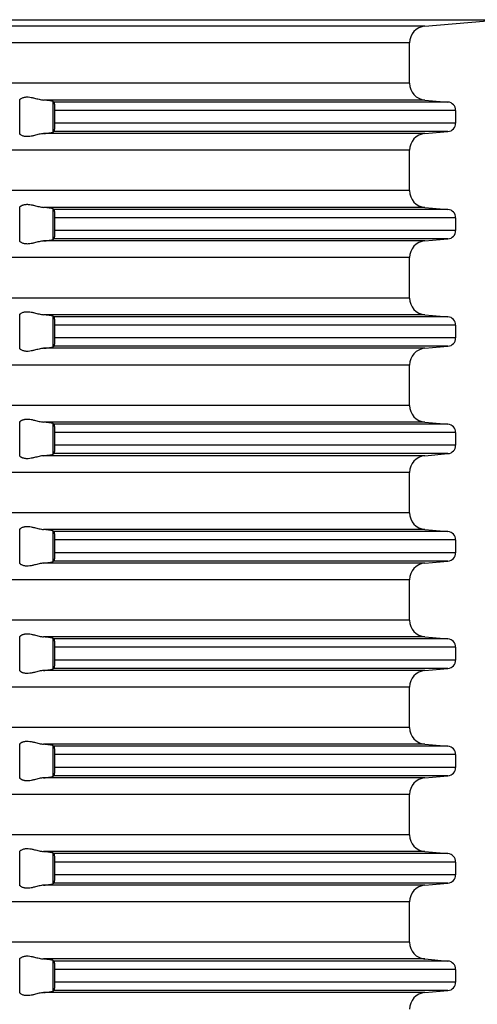
# Model space of a CAD drawing. Units: inches. Extents: x -1294 to -1041, y -925 to -371.
# Drawn here: x -1155 to -1128, y -505 to -447 of the extents above; entities that cross this region are included whole.
import ezdxf

# ---------------------------------------------------------------- set-up
doc = ezdxf.new("R2010")
doc.units = ezdxf.units.IN

# ---------------------------------------------------------------- blocks, each defined once
blk = doc.blocks.new('HL85N-200__1', base_point=(-1294, -645.598))
at = {"color": 3, "linetype": 'Continuous'}
for p, q in [((-1241.587, -446.611), (-1126.413, -446.611)), ((-1130.837, -446.998), (-1237.163, -446.998)), ((-1131.75, -447.994), (-1236.25, -447.994)), ((-1131.75, -450.402), (-1236.25, -450.402)), ((-1154.996, -453.416), (-1154.996, -451.381)), ((-1130.837, -451.398), (-1153.574, -451.398)), ((-1153.004, -453.311), (-1153.004, -451.485)), ((-1129.456, -451.519), (-1152.965, -451.519)), ((-1129, -452.017), (-1152.92, -452.017)), ((-1129, -452.779), (-1152.92, -452.779)), ((-1130.837, -453.398), (-1153.574, -453.398)), ((-1129.456, -453.277), (-1152.965, -453.277)), ((-1131.75, -454.394), (-1236.25, -454.394)), ((-1131.75, -456.802), (-1236.25, -456.802)), ((-1154.996, -459.816), (-1154.996, -457.781)), ((-1130.837, -457.798), (-1153.574, -457.798)), ((-1153.004, -459.711), (-1153.004, -457.885)), ((-1129.456, -457.919), (-1152.965, -457.919)), ((-1129, -458.417), (-1152.92, -458.417)), ((-1129, -459.179), (-1152.92, -459.179)), ((-1130.837, -459.798), (-1153.574, -459.798)), ((-1129.456, -459.677), (-1152.965, -459.677)), ((-1131.75, -460.794), (-1236.25, -460.794)), ((-1131.75, -463.202), (-1236.25, -463.202)), ((-1154.996, -466.216), (-1154.996, -464.181)), ((-1130.837, -464.198), (-1153.574, -464.198)), ((-1153.004, -466.111), (-1153.004, -464.285)), ((-1129.456, -464.319), (-1152.965, -464.319)), ((-1129, -464.817), (-1152.92, -464.817)), ((-1129, -465.579), (-1152.92, -465.579)), ((-1130.837, -466.198), (-1153.574, -466.198)), ((-1129.456, -466.077), (-1152.965, -466.077)), ((-1131.75, -467.194), (-1236.25, -467.194)), ((-1131.75, -469.602), (-1236.25, -469.602)), ((-1154.996, -472.616), (-1154.996, -470.581)), ((-1130.837, -470.598), (-1153.574, -470.598)), ((-1153.004, -472.511), (-1153.004, -470.685)), ((-1129.456, -470.719), (-1152.965, -470.719)), ((-1129, -471.217), (-1152.92, -471.217)), ((-1129, -471.979), (-1152.92, -471.979)), ((-1130.837, -472.598), (-1153.574, -472.598)), ((-1129.456, -472.477), (-1152.965, -472.477)), ((-1131.75, -473.594), (-1236.25, -473.594)), ((-1131.75, -476.002), (-1236.25, -476.002)), ((-1154.996, -479.016), (-1154.996, -476.981)), ((-1130.837, -476.998), (-1153.574, -476.998)), ((-1153.004, -478.911), (-1153.004, -477.085)), ((-1129.456, -477.119), (-1152.965, -477.119)), ((-1129, -477.617), (-1152.92, -477.617)), ((-1129.456, -478.877), (-1152.965, -478.877)), ((-1129, -478.379), (-1152.92, -478.379)), ((-1130.837, -478.998), (-1153.574, -478.998)), ((-1131.75, -479.994), (-1236.25, -479.994)), ((-1131.75, -482.402), (-1236.25, -482.402)), ((-1154.996, -485.416), (-1154.996, -483.381)), ((-1130.837, -483.398), (-1153.574, -483.398)), ((-1153.004, -485.311), (-1153.004, -483.485)), ((-1129.456, -483.519), (-1152.965, -483.519)), ((-1129, -484.017), (-1152.92, -484.017)), ((-1129.456, -485.277), (-1152.965, -485.277)), ((-1129, -484.779), (-1152.92, -484.779)), ((-1130.837, -485.398), (-1153.574, -485.398)), ((-1131.75, -486.394), (-1236.25, -486.394)), ((-1131.75, -488.802), (-1236.25, -488.802)), ((-1154.996, -491.816), (-1154.996, -489.781)), ((-1130.837, -489.798), (-1153.574, -489.798)), ((-1153.004, -491.711), (-1153.004, -489.885)), ((-1129.456, -489.919), (-1152.965, -489.919)), ((-1129, -490.417), (-1152.92, -490.417)), ((-1129, -491.179), (-1152.92, -491.179)), ((-1130.837, -491.798), (-1153.574, -491.798)), ((-1129.456, -491.677), (-1152.965, -491.677)), ((-1131.75, -492.794), (-1236.25, -492.794)), ((-1131.75, -495.202), (-1236.25, -495.202)), ((-1154.996, -498.216), (-1154.996, -496.181)), ((-1130.837, -496.198), (-1153.574, -496.198)), ((-1153.004, -498.111), (-1153.004, -496.285)), ((-1129.456, -496.319), (-1152.965, -496.319)), ((-1129, -496.817), (-1152.92, -496.817)), ((-1129, -497.579), (-1152.92, -497.579)), ((-1130.837, -498.198), (-1153.574, -498.198)), ((-1129.456, -498.077), (-1152.965, -498.077)), ((-1131.75, -499.194), (-1236.25, -499.194)), ((-1131.75, -501.602), (-1236.25, -501.602)), ((-1154.996, -504.616), (-1154.996, -502.581)), ((-1130.837, -502.598), (-1153.574, -502.598)), ((-1153.004, -504.511), (-1153.004, -502.685)), ((-1129.456, -502.719), (-1152.965, -502.719)), ((-1129, -503.217), (-1152.92, -503.217)), ((-1129, -503.979), (-1152.92, -503.979)), ((-1130.837, -504.598), (-1153.574, -504.598)), ((-1129.456, -504.477), (-1152.965, -504.477))]:
    blk.add_line(p, q, dxfattribs=at)
at = {"color": 7, "linetype": 'Continuous'}
for p, q in [((-1130.837, -446.998), (-1126.413, -446.611)), ((-1131.75, -450.402), (-1131.75, -447.994)), ((-1130.837, -451.398), (-1129.456, -451.519)), ((-1152.92, -452.017), (-1152.92, -452.779)), ((-1129, -452.017), (-1129, -452.779)), ((-1130.837, -453.398), (-1129.456, -453.277)), ((-1131.75, -456.802), (-1131.75, -454.394)), ((-1130.837, -457.798), (-1129.456, -457.919)), ((-1152.92, -458.417), (-1152.92, -459.179)), ((-1129, -458.417), (-1129, -459.179)), ((-1130.837, -459.798), (-1129.456, -459.677)), ((-1131.75, -463.202), (-1131.75, -460.794)), ((-1130.837, -464.198), (-1129.456, -464.319)), ((-1152.92, -464.817), (-1152.92, -465.579)), ((-1129, -464.817), (-1129, -465.579)), ((-1130.837, -466.198), (-1129.456, -466.077)), ((-1131.75, -469.602), (-1131.75, -467.194)), ((-1130.837, -470.598), (-1129.456, -470.719)), ((-1152.92, -471.217), (-1152.92, -471.979)), ((-1129, -471.217), (-1129, -471.979)), ((-1130.837, -472.598), (-1129.456, -472.477)), ((-1131.75, -476.002), (-1131.75, -473.594)), ((-1130.837, -476.998), (-1129.456, -477.119)), ((-1152.92, -477.617), (-1152.92, -478.379)), ((-1129, -477.617), (-1129, -478.379)), ((-1130.837, -478.998), (-1129.456, -478.877)), ((-1131.75, -482.402), (-1131.75, -479.994)), ((-1130.837, -483.398), (-1129.456, -483.519)), ((-1152.92, -484.017), (-1152.92, -484.779)), ((-1129, -484.017), (-1129, -484.779)), ((-1130.837, -485.398), (-1129.456, -485.277)), ((-1131.75, -488.802), (-1131.75, -486.394)), ((-1130.837, -489.798), (-1129.456, -489.919)), ((-1152.92, -490.417), (-1152.92, -491.179)), ((-1129, -490.417), (-1129, -491.179)), ((-1130.837, -491.798), (-1129.456, -491.677)), ((-1131.75, -495.202), (-1131.75, -492.794)), ((-1130.837, -496.198), (-1129.456, -496.319)), ((-1152.92, -496.817), (-1152.92, -497.579)), ((-1129, -496.817), (-1129, -497.579)), ((-1130.837, -498.198), (-1129.456, -498.077)), ((-1131.75, -501.602), (-1131.75, -499.194)), ((-1130.837, -502.598), (-1129.456, -502.719)), ((-1152.92, -503.217), (-1152.92, -503.979)), ((-1129, -503.217), (-1129, -503.979)), ((-1130.837, -504.598), (-1129.456, -504.477))]:
    blk.add_line(p, q, dxfattribs=at)
for centre, radius, start, end in [((-1130.75, -447.994), 1, 95, 180), ((-1130.75, -450.402), 1, 180, 265), ((-1129.5, -452.017), 0.5, 0, 85), ((-1129.5, -452.779), 0.5, 275, 0), ((-1130.75, -454.394), 1, 95, 180), ((-1130.75, -456.802), 1, 180, 265), ((-1129.5, -458.417), 0.5, 0, 85), ((-1129.5, -459.179), 0.5, 275, 360), ((-1130.75, -460.794), 1, 95, 180), ((-1130.75, -463.202), 1, 180, 265), ((-1129.5, -464.817), 0.5, 0, 85), ((-1129.5, -465.579), 0.5, 275, 0), ((-1130.75, -467.194), 1, 95, 180), ((-1130.75, -469.602), 1, 180, 265), ((-1129.5, -471.217), 0.5, 0, 85), ((-1129.5, -471.979), 0.5, 275, 360), ((-1130.75, -473.594), 1, 95, 180), ((-1130.75, -476.002), 1, 180, 265), ((-1129.5, -477.617), 0.5, 0, 85), ((-1129.5, -478.379), 0.5, 275, 0), ((-1130.75, -479.994), 1, 95, 180), ((-1130.75, -482.402), 1, 180, 265), ((-1129.5, -484.017), 0.5, 0, 85), ((-1129.5, -484.779), 0.5, 275, 0), ((-1130.75, -486.394), 1, 95, 180), ((-1130.75, -488.802), 1, 180, 265), ((-1129.5, -490.417), 0.5, 0, 85), ((-1129.5, -491.179), 0.5, 275, 360), ((-1130.75, -492.794), 1, 95, 180), ((-1130.75, -495.202), 1, 180, 265), ((-1129.5, -496.817), 0.5, 0, 85), ((-1129.5, -497.579), 0.5, 275, 0), ((-1130.75, -499.194), 1, 95, 180), ((-1130.75, -501.602), 1, 180, 265), ((-1129.5, -503.217), 0.5, 0, 85), ((-1129.5, -503.979), 0.5, 275, 360), ((-1130.75, -505.594), 1, 95, 180)]:
    blk.add_arc(centre, radius, start, end, dxfattribs=at)
for points, knots in [([(-1154.996, -451.381), (-1154.989, -451.371), (-1154.971, -451.347), (-1154.931, -451.317), (-1154.872, -451.281), (-1154.802, -451.251), (-1154.727, -451.231), (-1154.655, -451.219), (-1154.579, -451.214), (-1154.464, -451.217), (-1154.311, -451.239), (-1154.142, -451.279), (-1153.986, -451.319), (-1153.847, -451.353), (-1153.71, -451.382), (-1153.619, -451.393), (-1153.574, -451.398)], [0, 0, 0, 0, 0.03605, 0.089543, 0.149627, 0.242578, 0.31654, 0.380926, 0.462481, 0.543409, 0.727944, 0.922439, 1.066063, 1.210613, 1.350434, 1.486321, 1.486321, 1.486321, 1.486321]), ([(-1154.996, -451.381), (-1154.997, -451.383), (-1154.999, -451.386), (-1155.003, -451.391), (-1155.006, -451.395), (-1155.008, -451.397), (-1155.009, -451.398)], [0, 0, 0, 0, 0.00657388, 0.01240839, 0.01753587, 0.02202595, 0.02202595, 0.02202595, 0.02202595]), ([(-1153.004, -451.485), (-1153.011, -451.481), (-1153.029, -451.472), (-1153.064, -451.463), (-1153.115, -451.452), (-1153.179, -451.442), (-1153.262, -451.43), (-1153.36, -451.419), (-1153.467, -451.408), (-1153.54, -451.401), (-1153.574, -451.398)], [0, 0, 0, 0, 0.0255592, 0.0601544, 0.1065636, 0.1822019, 0.2540001, 0.3590876, 0.4773463, 0.5788537, 0.5788537, 0.5788537, 0.5788537]), ([(-1153.004, -451.485), (-1153.001, -451.488), (-1152.994, -451.494), (-1152.985, -451.502), (-1152.975, -451.511), (-1152.968, -451.516), (-1152.965, -451.519)], [0, 0, 0, 0, 0.01275661, 0.02556414, 0.03829577, 0.05114086, 0.05114086, 0.05114086, 0.05114086]), ([(-1152.965, -451.519), (-1152.964, -451.521), (-1152.96, -451.525), (-1152.956, -451.535), (-1152.952, -451.549), (-1152.948, -451.565), (-1152.944, -451.586), (-1152.94, -451.61), (-1152.937, -451.637), (-1152.933, -451.672), (-1152.93, -451.711), (-1152.927, -451.753), (-1152.925, -451.791), (-1152.923, -451.825), (-1152.922, -451.861), (-1152.921, -451.905), (-1152.92, -451.958), (-1152.92, -451.996), (-1152.92, -452.017)], [0, 0, 0, 0, 0.0064397, 0.0173381, 0.0322985, 0.0483466, 0.0693026, 0.0936062, 0.1218087, 0.1531281, 0.1977687, 0.240469, 0.2788933, 0.3106976, 0.3438126, 0.387584, 0.4410129, 0.5031056, 0.5031056, 0.5031056, 0.5031056]), ([(-1152.92, -452.779), (-1152.92, -452.8), (-1152.92, -452.839), (-1152.921, -452.892), (-1152.922, -452.935), (-1152.924, -452.989), (-1152.927, -453.052), (-1152.932, -453.115), (-1152.937, -453.163), (-1152.942, -453.197), (-1152.947, -453.227), (-1152.952, -453.249), (-1152.956, -453.262), (-1152.96, -453.271), (-1152.964, -453.276), (-1152.965, -453.277)], [0, 0, 0, 0, 0.0620929, 0.1155218, 0.1592932, 0.1924082, 0.2760635, 0.3499741, 0.3823542, 0.4189901, 0.4547514, 0.4731699, 0.4857606, 0.4960049, 0.5030962, 0.5030962, 0.5030962, 0.5030962]), ([(-1155.009, -453.398), (-1155.008, -453.399), (-1155.006, -453.401), (-1155.003, -453.405), (-1154.999, -453.41), (-1154.997, -453.414), (-1154.996, -453.416)], [0, 0, 0, 0, 0.00449007, 0.00961756, 0.01545205, 0.02202595, 0.02202595, 0.02202595, 0.02202595]), ([(-1153.574, -453.398), (-1153.619, -453.403), (-1153.71, -453.414), (-1153.847, -453.444), (-1153.986, -453.478), (-1154.142, -453.518), (-1154.311, -453.558), (-1154.464, -453.58), (-1154.579, -453.582), (-1154.655, -453.577), (-1154.727, -453.565), (-1154.802, -453.545), (-1154.872, -453.516), (-1154.931, -453.48), (-1154.971, -453.45), (-1154.989, -453.426), (-1154.996, -453.416)], [0, 0, 0, 0, 0.135888, 0.275708, 0.420258, 0.563883, 0.758377, 0.942913, 1.023841, 1.105395, 1.169781, 1.243743, 1.336694, 1.396779, 1.450271, 1.486321, 1.486321, 1.486321, 1.486321]), ([(-1153.574, -453.398), (-1153.536, -453.395), (-1153.463, -453.389), (-1153.355, -453.378), (-1153.262, -453.366), (-1153.181, -453.355), (-1153.117, -453.345), (-1153.066, -453.334), (-1153.029, -453.325), (-1153.011, -453.315), (-1153.004, -453.311)], [0, 0, 0, 0, 0.1143841, 0.2197662, 0.3248537, 0.3966519, 0.4650597, 0.5186989, 0.5532941, 0.5788533, 0.5788533, 0.5788533, 0.5788533]), ([(-1152.965, -453.277), (-1152.968, -453.28), (-1152.975, -453.286), (-1152.985, -453.294), (-1152.994, -453.303), (-1153.001, -453.308), (-1153.004, -453.311)], [0, 0, 0, 0, 0.01271392, 0.02557672, 0.03834738, 0.05114086, 0.05114086, 0.05114086, 0.05114086]), ([(-1154.996, -457.781), (-1154.989, -457.771), (-1154.971, -457.747), (-1154.937, -457.721), (-1154.902, -457.699), (-1154.868, -457.681), (-1154.834, -457.665), (-1154.784, -457.647), (-1154.727, -457.631), (-1154.655, -457.619), (-1154.579, -457.614), (-1154.464, -457.617), (-1154.311, -457.639), (-1154.142, -457.679), (-1153.986, -457.719), (-1153.847, -457.753), (-1153.71, -457.782), (-1153.619, -457.793), (-1153.574, -457.798)], [0, 0, 0, 0, 0.03605, 0.089543, 0.128694, 0.158865, 0.204813, 0.242682, 0.316645, 0.38103, 0.462585, 0.543513, 0.728049, 0.922543, 1.066167, 1.210718, 1.350538, 1.486426, 1.486426, 1.486426, 1.486426]), ([(-1154.996, -457.781), (-1154.997, -457.783), (-1154.999, -457.786), (-1155.003, -457.791), (-1155.006, -457.795), (-1155.008, -457.797), (-1155.009, -457.798)], [0, 0, 0, 0, 0.0065739, 0.01240839, 0.01753589, 0.02202595, 0.02202595, 0.02202595, 0.02202595]), ([(-1153.004, -457.885), (-1153.011, -457.881), (-1153.029, -457.872), (-1153.064, -457.863), (-1153.115, -457.852), (-1153.182, -457.841), (-1153.265, -457.83), (-1153.355, -457.819), (-1153.459, -457.808), (-1153.532, -457.802), (-1153.574, -457.798)], [0, 0, 0, 0, 0.0255592, 0.0601544, 0.1065636, 0.1822019, 0.2644889, 0.3590876, 0.4515645, 0.5788537, 0.5788537, 0.5788537, 0.5788537]), ([(-1153.004, -457.885), (-1153.001, -457.888), (-1152.994, -457.894), (-1152.985, -457.902), (-1152.975, -457.911), (-1152.968, -457.916), (-1152.965, -457.919)], [0, 0, 0, 0, 0.01278752, 0.02556414, 0.03829423, 0.05114086, 0.05114086, 0.05114086, 0.05114086]), ([(-1152.965, -457.919), (-1152.964, -457.921), (-1152.96, -457.925), (-1152.956, -457.935), (-1152.952, -457.948), (-1152.947, -457.97), (-1152.942, -457.999), (-1152.937, -458.034), (-1152.934, -458.065), (-1152.931, -458.096), (-1152.928, -458.131), (-1152.926, -458.175), (-1152.923, -458.227), (-1152.921, -458.282), (-1152.92, -458.334), (-1152.92, -458.378), (-1152.92, -458.405), (-1152.92, -458.417)], [0, 0, 0, 0, 0.0070913, 0.0173356, 0.0299263, 0.0483448, 0.0841062, 0.120742, 0.1531222, 0.1786515, 0.2133251, 0.2572881, 0.3106918, 0.3693572, 0.4223126, 0.467561, 0.5030999, 0.5030999, 0.5030999, 0.5030999]), ([(-1152.92, -459.179), (-1152.92, -459.212), (-1152.92, -459.276), (-1152.923, -459.368), (-1152.927, -459.452), (-1152.932, -459.515), (-1152.937, -459.559), (-1152.94, -459.587), (-1152.944, -459.611), (-1152.948, -459.631), (-1152.952, -459.648), (-1152.956, -459.661), (-1152.96, -459.671), (-1152.964, -459.676), (-1152.965, -459.677)], [0, 0, 0, 0, 0.098081, 0.1924057, 0.276061, 0.3499716, 0.3812909, 0.4094934, 0.433797, 0.4547529, 0.4708011, 0.4857615, 0.4966599, 0.5030996, 0.5030996, 0.5030996, 0.5030996]), ([(-1155.009, -459.798), (-1155.008, -459.799), (-1155.006, -459.801), (-1155.003, -459.805), (-1154.999, -459.81), (-1154.997, -459.814), (-1154.996, -459.816)], [0, 0, 0, 0, 0.00449006, 0.00961756, 0.01545206, 0.02202595, 0.02202595, 0.02202595, 0.02202595]), ([(-1153.574, -459.798), (-1153.619, -459.803), (-1153.71, -459.814), (-1153.847, -459.844), (-1153.986, -459.878), (-1154.142, -459.918), (-1154.311, -459.958), (-1154.464, -459.98), (-1154.579, -459.982), (-1154.655, -459.977), (-1154.727, -459.965), (-1154.799, -459.946), (-1154.87, -459.917), (-1154.929, -459.882), (-1154.971, -459.85), (-1154.989, -459.826), (-1154.996, -459.816)], [0, 0, 0, 0, 0.135888, 0.275708, 0.420258, 0.563883, 0.758377, 0.942913, 1.023841, 1.105395, 1.169781, 1.243743, 1.328585, 1.396787, 1.450279, 1.48633, 1.48633, 1.48633, 1.48633]), ([(-1153.574, -459.798), (-1153.54, -459.795), (-1153.467, -459.789), (-1153.36, -459.778), (-1153.262, -459.766), (-1153.181, -459.755), (-1153.117, -459.745), (-1153.066, -459.734), (-1153.029, -459.725), (-1153.011, -459.715), (-1153.004, -459.711)], [0, 0, 0, 0, 0.1015074, 0.2197661, 0.3248535, 0.3966518, 0.4650596, 0.5186988, 0.553294, 0.5788532, 0.5788532, 0.5788532, 0.5788532]), ([(-1152.965, -459.677), (-1152.968, -459.68), (-1152.975, -459.686), (-1152.985, -459.694), (-1152.994, -459.703), (-1153.001, -459.708), (-1153.004, -459.711)], [0, 0, 0, 0, 0.01271392, 0.02557672, 0.0383274, 0.05114086, 0.05114086, 0.05114086, 0.05114086]), ([(-1154.996, -464.181), (-1154.997, -464.183), (-1154.999, -464.186), (-1155.003, -464.191), (-1155.006, -464.195), (-1155.008, -464.197), (-1155.009, -464.198)], [0, 0, 0, 0, 0.0065739, 0.01240839, 0.01753587, 0.02202595, 0.02202595, 0.02202595, 0.02202595]), ([(-1154.996, -464.181), (-1154.989, -464.171), (-1154.971, -464.147), (-1154.931, -464.117), (-1154.872, -464.081), (-1154.802, -464.051), (-1154.727, -464.031), (-1154.655, -464.019), (-1154.579, -464.014), (-1154.464, -464.017), (-1154.311, -464.039), (-1154.142, -464.079), (-1153.986, -464.119), (-1153.847, -464.153), (-1153.71, -464.182), (-1153.619, -464.193), (-1153.574, -464.198)], [0, 0, 0, 0, 0.03605, 0.089543, 0.149627, 0.242578, 0.31654, 0.380926, 0.462481, 0.543409, 0.727944, 0.922439, 1.066063, 1.210613, 1.350434, 1.486321, 1.486321, 1.486321, 1.486321]), ([(-1153.004, -464.285), (-1153.01, -464.282), (-1153.028, -464.272), (-1153.063, -464.264), (-1153.115, -464.252), (-1153.185, -464.241), (-1153.269, -464.229), (-1153.358, -464.219), (-1153.459, -464.208), (-1153.532, -464.202), (-1153.574, -464.198)], [0, 0, 0, 0, 0.0222902, 0.0601713, 0.1065805, 0.1822188, 0.2747191, 0.3591042, 0.4515811, 0.5788704, 0.5788704, 0.5788704, 0.5788704]), ([(-1153.004, -464.285), (-1153.001, -464.288), (-1152.994, -464.294), (-1152.985, -464.302), (-1152.975, -464.311), (-1152.968, -464.316), (-1152.965, -464.319)], [0, 0, 0, 0, 0.01277338, 0.02556414, 0.03842976, 0.05114086, 0.05114086, 0.05114086, 0.05114086]), ([(-1152.965, -464.319), (-1152.964, -464.321), (-1152.96, -464.326), (-1152.956, -464.335), (-1152.952, -464.348), (-1152.947, -464.37), (-1152.942, -464.399), (-1152.937, -464.434), (-1152.934, -464.469), (-1152.93, -464.509), (-1152.926, -464.561), (-1152.923, -464.633), (-1152.92, -464.72), (-1152.92, -464.784), (-1152.92, -464.817)], [0, 0, 0, 0, 0.007731, 0.0173321, 0.0311149, 0.0483411, 0.0841025, 0.1207384, 0.1531185, 0.1891824, 0.2415882, 0.3106871, 0.4050118, 0.5030927, 0.5030927, 0.5030927, 0.5030927]), ([(-1152.92, -465.579), (-1152.92, -465.612), (-1152.92, -465.676), (-1152.923, -465.755), (-1152.926, -465.819), (-1152.929, -465.872), (-1152.933, -465.92), (-1152.937, -465.96), (-1152.941, -465.988), (-1152.944, -466.012), (-1152.948, -466.032), (-1152.952, -466.048), (-1152.956, -466.061), (-1152.96, -466.071), (-1152.964, -466.075), (-1152.965, -466.077)], [0, 0, 0, 0, 0.098081, 0.1924057, 0.2363983, 0.29077, 0.349974, 0.3836778, 0.4094958, 0.4355674, 0.4547554, 0.4708035, 0.485764, 0.4953651, 0.5030961, 0.5030961, 0.5030961, 0.5030961]), ([(-1155.009, -466.198), (-1155.008, -466.199), (-1155.006, -466.201), (-1155.003, -466.205), (-1154.999, -466.21), (-1154.997, -466.214), (-1154.996, -466.216)], [0, 0, 0, 0, 0.00449006, 0.00961756, 0.01545206, 0.02202595, 0.02202595, 0.02202595, 0.02202595]), ([(-1153.574, -466.198), (-1153.619, -466.203), (-1153.71, -466.214), (-1153.847, -466.244), (-1153.986, -466.278), (-1154.142, -466.318), (-1154.311, -466.358), (-1154.464, -466.38), (-1154.579, -466.382), (-1154.655, -466.377), (-1154.727, -466.365), (-1154.802, -466.345), (-1154.872, -466.316), (-1154.931, -466.28), (-1154.971, -466.25), (-1154.989, -466.226), (-1154.996, -466.216)], [0, 0, 0, 0, 0.135888, 0.275708, 0.420258, 0.563883, 0.758377, 0.942913, 1.023841, 1.105395, 1.169781, 1.243743, 1.336694, 1.396779, 1.450271, 1.486321, 1.486321, 1.486321, 1.486321]), ([(-1153.574, -466.198), (-1153.54, -466.195), (-1153.467, -466.189), (-1153.37, -466.179), (-1153.287, -466.169), (-1153.228, -466.162), (-1153.174, -466.154), (-1153.119, -466.145), (-1153.069, -466.135), (-1153.034, -466.125), (-1153.015, -466.119), (-1153.007, -466.113), (-1153.004, -466.111)], [0, 0, 0, 0, 0.1015074, 0.2197661, 0.2937244, 0.3522862, 0.3966536, 0.4581805, 0.5186994, 0.5493439, 0.5683608, 0.5789432, 0.5789432, 0.5789432, 0.5789432]), ([(-1152.965, -466.077), (-1152.968, -466.08), (-1152.975, -466.086), (-1152.985, -466.094), (-1152.994, -466.103), (-1153.001, -466.108), (-1153.004, -466.111)], [0, 0, 0, 0, 0.01284758, 0.02557672, 0.03835227, 0.05114086, 0.05114086, 0.05114086, 0.05114086]), ([(-1154.996, -470.581), (-1154.997, -470.583), (-1154.999, -470.586), (-1155.003, -470.591), (-1155.006, -470.595), (-1155.008, -470.597), (-1155.009, -470.598)], [0, 0, 0, 0, 0.0065739, 0.01240839, 0.01753589, 0.02202595, 0.02202595, 0.02202595, 0.02202595]), ([(-1154.996, -470.581), (-1154.989, -470.571), (-1154.971, -470.547), (-1154.938, -470.522), (-1154.904, -470.5), (-1154.87, -470.481), (-1154.834, -470.465), (-1154.784, -470.447), (-1154.727, -470.431), (-1154.655, -470.419), (-1154.579, -470.414), (-1154.464, -470.417), (-1154.311, -470.439), (-1154.142, -470.479), (-1153.986, -470.519), (-1153.847, -470.553), (-1153.71, -470.582), (-1153.619, -470.593), (-1153.574, -470.598)], [0, 0, 0, 0, 0.03605, 0.089543, 0.122293, 0.158866, 0.204815, 0.242684, 0.316646, 0.381032, 0.462586, 0.543514, 0.72805, 0.922544, 1.066169, 1.210719, 1.350539, 1.486427, 1.486427, 1.486427, 1.486427]), ([(-1153.004, -470.685), (-1153.01, -470.682), (-1153.028, -470.672), (-1153.063, -470.664), (-1153.115, -470.652), (-1153.179, -470.642), (-1153.262, -470.63), (-1153.351, -470.62), (-1153.459, -470.608), (-1153.532, -470.602), (-1153.574, -470.598)], [0, 0, 0, 0, 0.0222902, 0.0601713, 0.1065805, 0.1822188, 0.254017, 0.3591045, 0.4515814, 0.5788707, 0.5788707, 0.5788707, 0.5788707]), ([(-1153.004, -470.685), (-1153.001, -470.688), (-1152.994, -470.694), (-1152.985, -470.702), (-1152.975, -470.711), (-1152.968, -470.716), (-1152.965, -470.719)], [0, 0, 0, 0, 0.01278296, 0.02556414, 0.03829439, 0.05114086, 0.05114086, 0.05114086, 0.05114086]), ([(-1152.965, -470.719), (-1152.964, -470.721), (-1152.96, -470.726), (-1152.956, -470.735), (-1152.952, -470.748), (-1152.948, -470.766), (-1152.944, -470.786), (-1152.94, -470.81), (-1152.937, -470.837), (-1152.934, -470.868), (-1152.93, -470.909), (-1152.926, -470.961), (-1152.923, -471.021), (-1152.921, -471.082), (-1152.92, -471.134), (-1152.92, -471.178), (-1152.92, -471.205), (-1152.92, -471.217)], [0, 0, 0, 0, 0.007731, 0.0173321, 0.0311149, 0.0483411, 0.071048, 0.0936005, 0.1194186, 0.1531224, 0.1891863, 0.2415921, 0.3106911, 0.3693564, 0.4223118, 0.4675602, 0.5030991, 0.5030991, 0.5030991, 0.5030991]), ([(-1152.92, -471.979), (-1152.92, -471.991), (-1152.92, -472.018), (-1152.92, -472.063), (-1152.921, -472.115), (-1152.923, -472.175), (-1152.926, -472.235), (-1152.93, -472.288), (-1152.934, -472.328), (-1152.937, -472.363), (-1152.942, -472.397), (-1152.947, -472.426), (-1152.952, -472.448), (-1152.956, -472.461), (-1152.96, -472.471), (-1152.964, -472.475), (-1152.965, -472.477)], [0, 0, 0, 0, 0.0355389, 0.0807874, 0.1337428, 0.1924082, 0.2615071, 0.3139129, 0.3499768, 0.3823569, 0.4189928, 0.4547541, 0.4708022, 0.4857626, 0.4953638, 0.5030948, 0.5030948, 0.5030948, 0.5030948]), ([(-1155.009, -472.598), (-1155.008, -472.599), (-1155.006, -472.601), (-1155.003, -472.605), (-1154.999, -472.61), (-1154.997, -472.614), (-1154.996, -472.616)], [0, 0, 0, 0, 0.00449007, 0.00961756, 0.01545205, 0.02202595, 0.02202595, 0.02202595, 0.02202595]), ([(-1153.574, -472.598), (-1153.619, -472.603), (-1153.71, -472.614), (-1153.847, -472.644), (-1153.986, -472.678), (-1154.142, -472.718), (-1154.311, -472.758), (-1154.464, -472.78), (-1154.579, -472.782), (-1154.655, -472.777), (-1154.727, -472.765), (-1154.784, -472.75), (-1154.834, -472.732), (-1154.868, -472.716), (-1154.902, -472.698), (-1154.937, -472.676), (-1154.971, -472.65), (-1154.989, -472.626), (-1154.996, -472.616)], [0, 0, 0, 0, 0.135888, 0.275708, 0.420258, 0.563883, 0.758377, 0.942913, 1.023841, 1.105395, 1.169781, 1.243743, 1.281612, 1.327561, 1.357732, 1.396883, 1.450375, 1.486426, 1.486426, 1.486426, 1.486426]), ([(-1153.574, -472.598), (-1153.536, -472.595), (-1153.463, -472.589), (-1153.362, -472.578), (-1153.269, -472.567), (-1153.188, -472.556), (-1153.117, -472.545), (-1153.066, -472.534), (-1153.029, -472.525), (-1153.011, -472.515), (-1153.004, -472.511)], [0, 0, 0, 0, 0.1143841, 0.2197662, 0.3041513, 0.3966516, 0.4650594, 0.5186986, 0.5532938, 0.5788531, 0.5788531, 0.5788531, 0.5788531]), ([(-1152.965, -472.477), (-1152.968, -472.48), (-1152.975, -472.486), (-1152.985, -472.494), (-1152.994, -472.503), (-1153.001, -472.508), (-1153.004, -472.511)], [0, 0, 0, 0, 0.01271464, 0.02557672, 0.03839386, 0.05114086, 0.05114086, 0.05114086, 0.05114086]), ([(-1154.996, -476.981), (-1154.997, -476.983), (-1154.999, -476.986), (-1155.003, -476.991), (-1155.006, -476.995), (-1155.008, -476.997), (-1155.009, -476.998)], [0, 0, 0, 0, 0.00657388, 0.01240839, 0.01753587, 0.02202595, 0.02202595, 0.02202595, 0.02202595]), ([(-1154.996, -476.981), (-1154.989, -476.971), (-1154.971, -476.947), (-1154.929, -476.915), (-1154.87, -476.88), (-1154.799, -476.851), (-1154.727, -476.831), (-1154.655, -476.819), (-1154.579, -476.814), (-1154.464, -476.817), (-1154.311, -476.839), (-1154.142, -476.879), (-1153.986, -476.919), (-1153.847, -476.953), (-1153.71, -476.982), (-1153.619, -476.993), (-1153.574, -476.998)], [0, 0, 0, 0, 0.03605, 0.089543, 0.157745, 0.242586, 0.316548, 0.380934, 0.462489, 0.543417, 0.727952, 0.922447, 1.066071, 1.210621, 1.350442, 1.48633, 1.48633, 1.48633, 1.48633]), ([(-1153.004, -477.085), (-1153.007, -477.083), (-1153.015, -477.078), (-1153.034, -477.071), (-1153.059, -477.064), (-1153.091, -477.057), (-1153.131, -477.05), (-1153.192, -477.04), (-1153.269, -477.029), (-1153.366, -477.018), (-1153.467, -477.008), (-1153.54, -477.001), (-1153.574, -476.998)], [0, 0, 0, 0, 0.0105824, 0.0295992, 0.0602437, 0.0883053, 0.1282531, 0.1822966, 0.274797, 0.3591821, 0.4774407, 0.5789481, 0.5789481, 0.5789481, 0.5789481]), ([(-1153.004, -477.085), (-1153.001, -477.088), (-1152.994, -477.094), (-1152.985, -477.102), (-1152.975, -477.111), (-1152.968, -477.116), (-1152.965, -477.119)], [0, 0, 0, 0, 0.01279393, 0.02556414, 0.03842976, 0.05114086, 0.05114086, 0.05114086, 0.05114086]), ([(-1152.965, -477.119), (-1152.964, -477.121), (-1152.96, -477.126), (-1152.956, -477.135), (-1152.952, -477.148), (-1152.947, -477.17), (-1152.942, -477.199), (-1152.937, -477.234), (-1152.934, -477.269), (-1152.93, -477.309), (-1152.926, -477.361), (-1152.923, -477.433), (-1152.92, -477.52), (-1152.92, -477.584), (-1152.92, -477.617)], [0, 0, 0, 0, 0.007731, 0.0173321, 0.0299228, 0.0483413, 0.0841027, 0.1207386, 0.1531187, 0.1891826, 0.2415884, 0.3106874, 0.4050121, 0.5030929, 0.5030929, 0.5030929, 0.5030929]), ([(-1152.965, -478.877), (-1152.968, -478.88), (-1152.975, -478.886), (-1152.985, -478.894), (-1152.994, -478.903), (-1153.001, -478.908), (-1153.004, -478.911)], [0, 0, 0, 0, 0.01284758, 0.02557672, 0.03841058, 0.05114086, 0.05114086, 0.05114086, 0.05114086]), ([(-1152.92, -478.379), (-1152.92, -478.391), (-1152.92, -478.418), (-1152.92, -478.463), (-1152.921, -478.515), (-1152.923, -478.575), (-1152.926, -478.635), (-1152.93, -478.688), (-1152.933, -478.727), (-1152.937, -478.758), (-1152.94, -478.786), (-1152.944, -478.811), (-1152.948, -478.831), (-1152.952, -478.848), (-1152.956, -478.861), (-1152.96, -478.871), (-1152.964, -478.875), (-1152.965, -478.877)], [0, 0, 0, 0, 0.0355389, 0.0807874, 0.1337428, 0.1924082, 0.2615071, 0.3139129, 0.3499768, 0.378933, 0.4094986, 0.4338022, 0.4547581, 0.4719843, 0.4857671, 0.4953682, 0.5030992, 0.5030992, 0.5030992, 0.5030992]), ([(-1155.009, -478.998), (-1155.008, -478.999), (-1155.006, -479.001), (-1155.003, -479.005), (-1154.999, -479.01), (-1154.997, -479.014), (-1154.996, -479.016)], [0, 0, 0, 0, 0.00449007, 0.00961756, 0.01545205, 0.02202595, 0.02202595, 0.02202595, 0.02202595]), ([(-1153.574, -478.998), (-1153.619, -479.003), (-1153.71, -479.014), (-1153.847, -479.044), (-1153.986, -479.078), (-1154.142, -479.118), (-1154.311, -479.158), (-1154.464, -479.18), (-1154.579, -479.182), (-1154.655, -479.177), (-1154.727, -479.165), (-1154.802, -479.145), (-1154.872, -479.116), (-1154.931, -479.08), (-1154.971, -479.05), (-1154.989, -479.026), (-1154.996, -479.016)], [0, 0, 0, 0, 0.135888, 0.275708, 0.420258, 0.563883, 0.758377, 0.942913, 1.023841, 1.105395, 1.169781, 1.243743, 1.336694, 1.396779, 1.450271, 1.486321, 1.486321, 1.486321, 1.486321]), ([(-1153.574, -478.998), (-1153.532, -478.995), (-1153.459, -478.988), (-1153.355, -478.977), (-1153.265, -478.967), (-1153.184, -478.956), (-1153.117, -478.945), (-1153.065, -478.933), (-1153.028, -478.925), (-1153.01, -478.915), (-1153.004, -478.911)], [0, 0, 0, 0, 0.1272893, 0.2197662, 0.3143649, 0.3966519, 0.4650597, 0.5186989, 0.55658, 0.5788702, 0.5788702, 0.5788702, 0.5788702]), ([(-1154.996, -483.381), (-1154.997, -483.383), (-1154.999, -483.386), (-1155.003, -483.391), (-1155.006, -483.395), (-1155.008, -483.397), (-1155.009, -483.398)], [0, 0, 0, 0, 0.00657388, 0.01240839, 0.01753587, 0.02202595, 0.02202595, 0.02202595, 0.02202595]), ([(-1154.996, -483.381), (-1154.989, -483.371), (-1154.971, -483.347), (-1154.938, -483.322), (-1154.904, -483.3), (-1154.87, -483.281), (-1154.834, -483.265), (-1154.784, -483.247), (-1154.727, -483.231), (-1154.655, -483.219), (-1154.579, -483.214), (-1154.464, -483.217), (-1154.311, -483.239), (-1154.142, -483.279), (-1153.986, -483.319), (-1153.847, -483.353), (-1153.71, -483.382), (-1153.619, -483.393), (-1153.574, -483.398)], [0, 0, 0, 0, 0.03605, 0.089543, 0.122293, 0.158866, 0.204815, 0.242684, 0.316646, 0.381032, 0.462586, 0.543514, 0.72805, 0.922544, 1.066169, 1.210719, 1.350539, 1.486427, 1.486427, 1.486427, 1.486427]), ([(-1153.004, -483.485), (-1153.007, -483.483), (-1153.015, -483.478), (-1153.034, -483.471), (-1153.067, -483.462), (-1153.117, -483.452), (-1153.184, -483.441), (-1153.265, -483.43), (-1153.359, -483.419), (-1153.463, -483.408), (-1153.536, -483.402), (-1153.574, -483.398)], [0, 0, 0, 0, 0.0105824, 0.0295992, 0.0602437, 0.1138829, 0.1822907, 0.2645777, 0.3591764, 0.4645585, 0.5789426, 0.5789426, 0.5789426, 0.5789426]), ([(-1153.004, -483.485), (-1153.001, -483.488), (-1152.994, -483.494), (-1152.985, -483.502), (-1152.975, -483.511), (-1152.968, -483.516), (-1152.965, -483.519)], [0, 0, 0, 0, 0.01275676, 0.02556414, 0.03843009, 0.05114086, 0.05114086, 0.05114086, 0.05114086]), ([(-1152.965, -483.519), (-1152.964, -483.521), (-1152.96, -483.525), (-1152.956, -483.535), (-1152.952, -483.548), (-1152.947, -483.57), (-1152.942, -483.599), (-1152.937, -483.634), (-1152.933, -483.672), (-1152.93, -483.711), (-1152.927, -483.753), (-1152.925, -483.791), (-1152.923, -483.834), (-1152.921, -483.882), (-1152.92, -483.934), (-1152.92, -483.978), (-1152.92, -484.005), (-1152.92, -484.017)], [0, 0, 0, 0, 0.0070913, 0.0173356, 0.0299263, 0.0483448, 0.0841062, 0.120742, 0.1531222, 0.1977628, 0.2404631, 0.2788874, 0.3106916, 0.369357, 0.4223124, 0.4675608, 0.5030997, 0.5030997, 0.5030997, 0.5030997]), ([(-1153.574, -485.398), (-1153.532, -485.395), (-1153.459, -485.388), (-1153.355, -485.377), (-1153.265, -485.367), (-1153.182, -485.355), (-1153.115, -485.344), (-1153.064, -485.333), (-1153.029, -485.325), (-1153.011, -485.315), (-1153.004, -485.311)], [0, 0, 0, 0, 0.1272893, 0.2197662, 0.3143649, 0.3966519, 0.4722901, 0.5186993, 0.5532945, 0.5788537, 0.5788537, 0.5788537, 0.5788537]), ([(-1152.965, -485.277), (-1152.968, -485.28), (-1152.975, -485.286), (-1152.985, -485.294), (-1152.994, -485.303), (-1153.001, -485.308), (-1153.004, -485.311)], [0, 0, 0, 0, 0.01284758, 0.02557672, 0.03841055, 0.05114086, 0.05114086, 0.05114086, 0.05114086]), ([(-1152.92, -484.779), (-1152.92, -484.812), (-1152.92, -484.876), (-1152.923, -484.968), (-1152.927, -485.052), (-1152.933, -485.124), (-1152.939, -485.183), (-1152.947, -485.228), (-1152.954, -485.259), (-1152.962, -485.273), (-1152.965, -485.277)], [0, 0, 0, 0, 0.098081, 0.1924057, 0.276061, 0.3499716, 0.4088378, 0.4547426, 0.4855796, 0.5029598, 0.5029598, 0.5029598, 0.5029598]), ([(-1155.009, -485.398), (-1155.008, -485.399), (-1155.006, -485.401), (-1155.003, -485.405), (-1154.999, -485.41), (-1154.997, -485.414), (-1154.996, -485.416)], [0, 0, 0, 0, 0.00449007, 0.00961756, 0.01545206, 0.02202595, 0.02202595, 0.02202595, 0.02202595]), ([(-1153.574, -485.398), (-1153.619, -485.403), (-1153.71, -485.414), (-1153.847, -485.444), (-1153.986, -485.478), (-1154.142, -485.518), (-1154.311, -485.558), (-1154.464, -485.58), (-1154.579, -485.582), (-1154.655, -485.577), (-1154.727, -485.565), (-1154.784, -485.55), (-1154.834, -485.532), (-1154.871, -485.515), (-1154.905, -485.496), (-1154.939, -485.474), (-1154.971, -485.45), (-1154.989, -485.426), (-1154.996, -485.416)], [0, 0, 0, 0, 0.135888, 0.275708, 0.420258, 0.563883, 0.758377, 0.942913, 1.023841, 1.105395, 1.169781, 1.243743, 1.281612, 1.327561, 1.367027, 1.396884, 1.450376, 1.486427, 1.486427, 1.486427, 1.486427]), ([(-1154.996, -489.781), (-1154.997, -489.783), (-1154.999, -489.786), (-1155.003, -489.791), (-1155.006, -489.795), (-1155.008, -489.797), (-1155.009, -489.798)], [0, 0, 0, 0, 0.00657388, 0.01240839, 0.01753587, 0.02202595, 0.02202595, 0.02202595, 0.02202595]), ([(-1154.996, -489.781), (-1154.989, -489.771), (-1154.971, -489.747), (-1154.938, -489.722), (-1154.904, -489.7), (-1154.87, -489.681), (-1154.834, -489.665), (-1154.784, -489.647), (-1154.727, -489.631), (-1154.655, -489.619), (-1154.579, -489.614), (-1154.464, -489.617), (-1154.311, -489.639), (-1154.142, -489.679), (-1153.986, -489.719), (-1153.847, -489.753), (-1153.71, -489.782), (-1153.619, -489.793), (-1153.574, -489.798)], [0, 0, 0, 0, 0.03605, 0.089543, 0.122293, 0.158866, 0.204815, 0.242684, 0.316646, 0.381032, 0.462586, 0.543514, 0.72805, 0.922544, 1.066169, 1.210719, 1.350539, 1.486427, 1.486427, 1.486427, 1.486427]), ([(-1153.004, -489.885), (-1153.007, -489.883), (-1153.015, -489.878), (-1153.034, -489.871), (-1153.059, -489.864), (-1153.091, -489.857), (-1153.131, -489.85), (-1153.189, -489.84), (-1153.265, -489.83), (-1153.363, -489.818), (-1153.467, -489.808), (-1153.54, -489.801), (-1153.574, -489.798)], [0, 0, 0, 0, 0.0105824, 0.0295992, 0.0602437, 0.0883053, 0.1282531, 0.1822966, 0.2645836, 0.3591823, 0.477441, 0.5789484, 0.5789484, 0.5789484, 0.5789484]), ([(-1153.004, -489.885), (-1153.001, -489.888), (-1152.994, -489.894), (-1152.985, -489.902), (-1152.975, -489.911), (-1152.968, -489.916), (-1152.965, -489.919)], [0, 0, 0, 0, 0.01278298, 0.02556414, 0.03842979, 0.05114086, 0.05114086, 0.05114086, 0.05114086]), ([(-1152.965, -489.919), (-1152.962, -489.924), (-1152.954, -489.938), (-1152.947, -489.969), (-1152.939, -490.013), (-1152.934, -490.06), (-1152.93, -490.109), (-1152.926, -490.161), (-1152.923, -490.227), (-1152.921, -490.298), (-1152.92, -490.362), (-1152.92, -490.401), (-1152.92, -490.417)], [0, 0, 0, 0, 0.0173802, 0.0482172, 0.0941221, 0.1529883, 0.1890522, 0.241458, 0.310557, 0.3876066, 0.4533225, 0.5029643, 0.5029643, 0.5029643, 0.5029643]), ([(-1152.92, -491.179), (-1152.92, -491.191), (-1152.92, -491.218), (-1152.92, -491.263), (-1152.921, -491.315), (-1152.923, -491.37), (-1152.926, -491.422), (-1152.928, -491.466), (-1152.931, -491.5), (-1152.934, -491.534), (-1152.938, -491.567), (-1152.943, -491.602), (-1152.947, -491.628), (-1152.952, -491.648), (-1152.956, -491.661), (-1152.96, -491.671), (-1152.964, -491.676), (-1152.965, -491.677)], [0, 0, 0, 0, 0.0355389, 0.0807874, 0.1337428, 0.1924082, 0.2458119, 0.2897749, 0.3244486, 0.3499779, 0.3906065, 0.4256456, 0.4547564, 0.4708046, 0.485765, 0.4966634, 0.503103, 0.503103, 0.503103, 0.503103]), ([(-1155.009, -491.798), (-1155.008, -491.799), (-1155.006, -491.801), (-1155.003, -491.805), (-1154.999, -491.81), (-1154.997, -491.814), (-1154.996, -491.816)], [0, 0, 0, 0, 0.00449006, 0.00961756, 0.01545205, 0.02202595, 0.02202595, 0.02202595, 0.02202595]), ([(-1153.574, -491.798), (-1153.619, -491.803), (-1153.71, -491.814), (-1153.847, -491.844), (-1153.986, -491.878), (-1154.142, -491.918), (-1154.311, -491.958), (-1154.464, -491.98), (-1154.579, -491.982), (-1154.655, -491.977), (-1154.727, -491.965), (-1154.784, -491.95), (-1154.834, -491.932), (-1154.87, -491.915), (-1154.904, -491.897), (-1154.938, -491.874), (-1154.971, -491.85), (-1154.989, -491.826), (-1154.996, -491.816)], [0, 0, 0, 0, 0.135888, 0.275708, 0.420258, 0.563883, 0.758377, 0.942913, 1.023841, 1.105395, 1.169781, 1.243743, 1.281612, 1.327561, 1.364134, 1.396884, 1.450377, 1.486427, 1.486427, 1.486427, 1.486427]), ([(-1153.574, -491.798), (-1153.545, -491.796), (-1153.491, -491.791), (-1153.418, -491.784), (-1153.343, -491.776), (-1153.265, -491.767), (-1153.189, -491.756), (-1153.131, -491.747), (-1153.091, -491.739), (-1153.059, -491.732), (-1153.034, -491.725), (-1153.015, -491.719), (-1153.007, -491.713), (-1153.004, -491.711)], [0, 0, 0, 0, 0.0887474, 0.1619644, 0.2197671, 0.3143658, 0.3966528, 0.4506963, 0.4906441, 0.5187057, 0.5493502, 0.568367, 0.5789494, 0.5789494, 0.5789494, 0.5789494]), ([(-1152.965, -491.677), (-1152.968, -491.68), (-1152.975, -491.686), (-1152.985, -491.694), (-1152.994, -491.703), (-1153.001, -491.708), (-1153.004, -491.711)], [0, 0, 0, 0, 0.01271464, 0.02557672, 0.03832738, 0.05114086, 0.05114086, 0.05114086, 0.05114086]), ([(-1154.996, -496.181), (-1154.997, -496.183), (-1154.999, -496.186), (-1155.003, -496.191), (-1155.006, -496.195), (-1155.008, -496.197), (-1155.009, -496.198)], [0, 0, 0, 0, 0.00657388, 0.01240839, 0.01753589, 0.02202595, 0.02202595, 0.02202595, 0.02202595]), ([(-1154.996, -496.181), (-1154.989, -496.171), (-1154.971, -496.147), (-1154.931, -496.117), (-1154.872, -496.081), (-1154.802, -496.051), (-1154.727, -496.031), (-1154.655, -496.019), (-1154.579, -496.014), (-1154.464, -496.017), (-1154.311, -496.039), (-1154.142, -496.079), (-1153.986, -496.119), (-1153.847, -496.153), (-1153.71, -496.182), (-1153.619, -496.193), (-1153.574, -496.198)], [0, 0, 0, 0, 0.03605, 0.089543, 0.149627, 0.242578, 0.31654, 0.380926, 0.462481, 0.543409, 0.727944, 0.922439, 1.066063, 1.210613, 1.350434, 1.486321, 1.486321, 1.486321, 1.486321]), ([(-1153.004, -496.285), (-1153.007, -496.283), (-1153.015, -496.278), (-1153.034, -496.271), (-1153.059, -496.264), (-1153.091, -496.257), (-1153.131, -496.25), (-1153.189, -496.24), (-1153.265, -496.23), (-1153.359, -496.219), (-1153.463, -496.208), (-1153.536, -496.202), (-1153.574, -496.198)], [0, 0, 0, 0, 0.0105824, 0.0295992, 0.0602437, 0.0883053, 0.1282531, 0.1822966, 0.2645836, 0.3591823, 0.4645644, 0.5789485, 0.5789485, 0.5789485, 0.5789485]), ([(-1153.004, -496.285), (-1153.001, -496.288), (-1152.994, -496.294), (-1152.985, -496.302), (-1152.975, -496.311), (-1152.968, -496.316), (-1152.965, -496.319)], [0, 0, 0, 0, 0.01279393, 0.02556414, 0.03842976, 0.05114086, 0.05114086, 0.05114086, 0.05114086]), ([(-1152.965, -496.319), (-1152.964, -496.321), (-1152.96, -496.325), (-1152.956, -496.335), (-1152.952, -496.348), (-1152.946, -496.373), (-1152.94, -496.413), (-1152.934, -496.463), (-1152.93, -496.511), (-1152.927, -496.553), (-1152.925, -496.591), (-1152.922, -496.646), (-1152.92, -496.72), (-1152.92, -496.784), (-1152.92, -496.817)], [0, 0, 0, 0, 0.0070913, 0.0173356, 0.0311184, 0.0483446, 0.0942494, 0.1531156, 0.1977563, 0.2404566, 0.2788809, 0.3106851, 0.4050098, 0.5030907, 0.5030907, 0.5030907, 0.5030907]), ([(-1152.92, -497.579), (-1152.92, -497.591), (-1152.92, -497.618), (-1152.92, -497.663), (-1152.921, -497.715), (-1152.923, -497.77), (-1152.926, -497.822), (-1152.928, -497.866), (-1152.931, -497.9), (-1152.935, -497.94), (-1152.94, -497.983), (-1152.946, -498.023), (-1152.952, -498.048), (-1152.956, -498.061), (-1152.96, -498.071), (-1152.964, -498.076), (-1152.965, -498.077)], [0, 0, 0, 0, 0.0355389, 0.0807874, 0.1337428, 0.1924082, 0.2458119, 0.2897749, 0.3244486, 0.3499779, 0.408844, 0.4547488, 0.4707969, 0.4857574, 0.4960017, 0.5030929, 0.5030929, 0.5030929, 0.5030929]), ([(-1155.009, -498.198), (-1155.008, -498.199), (-1155.006, -498.201), (-1155.003, -498.205), (-1154.999, -498.21), (-1154.997, -498.214), (-1154.996, -498.216)], [0, 0, 0, 0, 0.00449007, 0.00961756, 0.01545206, 0.02202595, 0.02202595, 0.02202595, 0.02202595]), ([(-1153.574, -498.198), (-1153.619, -498.203), (-1153.71, -498.214), (-1153.847, -498.244), (-1153.986, -498.278), (-1154.142, -498.318), (-1154.311, -498.358), (-1154.464, -498.38), (-1154.579, -498.382), (-1154.655, -498.377), (-1154.727, -498.365), (-1154.799, -498.346), (-1154.87, -498.317), (-1154.929, -498.282), (-1154.971, -498.25), (-1154.989, -498.226), (-1154.996, -498.216)], [0, 0, 0, 0, 0.135888, 0.275708, 0.420258, 0.563883, 0.758377, 0.942913, 1.023841, 1.105395, 1.169781, 1.243743, 1.328585, 1.396787, 1.450279, 1.48633, 1.48633, 1.48633, 1.48633]), ([(-1153.574, -498.198), (-1153.54, -498.195), (-1153.467, -498.189), (-1153.366, -498.179), (-1153.269, -498.167), (-1153.19, -498.157), (-1153.119, -498.145), (-1153.069, -498.135), (-1153.034, -498.125), (-1153.015, -498.119), (-1153.007, -498.113), (-1153.004, -498.111)], [0, 0, 0, 0, 0.1015074, 0.2197661, 0.3041512, 0.3966515, 0.4581784, 0.5186974, 0.5493419, 0.5683588, 0.5789411, 0.5789411, 0.5789411, 0.5789411]), ([(-1152.965, -498.077), (-1152.968, -498.08), (-1152.975, -498.086), (-1152.985, -498.094), (-1152.994, -498.103), (-1153.001, -498.108), (-1153.004, -498.111)], [0, 0, 0, 0, 0.01284758, 0.02557672, 0.03835227, 0.05114086, 0.05114086, 0.05114086, 0.05114086]), ([(-1154.996, -502.581), (-1154.997, -502.583), (-1154.999, -502.586), (-1155.003, -502.591), (-1155.006, -502.595), (-1155.008, -502.597), (-1155.009, -502.598)], [0, 0, 0, 0, 0.00657388, 0.01240839, 0.01753587, 0.02202595, 0.02202595, 0.02202595, 0.02202595]), ([(-1154.996, -502.581), (-1154.989, -502.571), (-1154.971, -502.547), (-1154.929, -502.515), (-1154.87, -502.48), (-1154.799, -502.451), (-1154.727, -502.431), (-1154.655, -502.419), (-1154.579, -502.414), (-1154.464, -502.417), (-1154.311, -502.439), (-1154.142, -502.479), (-1153.986, -502.519), (-1153.847, -502.553), (-1153.71, -502.582), (-1153.619, -502.593), (-1153.574, -502.598)], [0, 0, 0, 0, 0.03605, 0.089543, 0.157745, 0.242586, 0.316548, 0.380934, 0.462489, 0.543417, 0.727952, 0.922447, 1.066071, 1.210621, 1.350442, 1.48633, 1.48633, 1.48633, 1.48633]), ([(-1153.004, -502.685), (-1153.007, -502.683), (-1153.015, -502.678), (-1153.034, -502.671), (-1153.059, -502.664), (-1153.091, -502.657), (-1153.131, -502.65), (-1153.189, -502.64), (-1153.265, -502.63), (-1153.343, -502.62), (-1153.418, -502.613), (-1153.491, -502.605), (-1153.545, -502.601), (-1153.574, -502.598)], [0, 0, 0, 0, 0.0105824, 0.0295992, 0.0602437, 0.0883053, 0.1282531, 0.1822966, 0.2645836, 0.3591823, 0.416985, 0.490202, 0.5789494, 0.5789494, 0.5789494, 0.5789494]), ([(-1153.004, -502.685), (-1153.001, -502.688), (-1152.994, -502.694), (-1152.985, -502.702), (-1152.975, -502.711), (-1152.968, -502.716), (-1152.965, -502.719)], [0, 0, 0, 0, 0.01272734, 0.02556414, 0.03829455, 0.05114086, 0.05114086, 0.05114086, 0.05114086]), ([(-1152.965, -502.719), (-1152.964, -502.721), (-1152.96, -502.725), (-1152.956, -502.735), (-1152.952, -502.749), (-1152.948, -502.765), (-1152.944, -502.786), (-1152.941, -502.809), (-1152.937, -502.837), (-1152.934, -502.865), (-1152.931, -502.896), (-1152.928, -502.931), (-1152.926, -502.975), (-1152.923, -503.038), (-1152.92, -503.12), (-1152.92, -503.184), (-1152.92, -503.217)], [0, 0, 0, 0, 0.0064397, 0.0173381, 0.0322985, 0.0483466, 0.0693026, 0.0936062, 0.1194243, 0.1531281, 0.1786574, 0.213331, 0.257294, 0.3106978, 0.4050224, 0.5031033, 0.5031033, 0.5031033, 0.5031033]), ([(-1152.92, -503.979), (-1152.92, -503.996), (-1152.92, -504.034), (-1152.921, -504.098), (-1152.923, -504.169), (-1152.926, -504.235), (-1152.93, -504.288), (-1152.934, -504.328), (-1152.937, -504.36), (-1152.941, -504.388), (-1152.944, -504.412), (-1152.949, -504.436), (-1152.954, -504.459), (-1152.962, -504.473), (-1152.965, -504.477)], [0, 0, 0, 0, 0.0496418, 0.1153578, 0.1924074, 0.2615064, 0.3139122, 0.3499761, 0.3836798, 0.4094979, 0.4355694, 0.4547574, 0.4855945, 0.5029747, 0.5029747, 0.5029747, 0.5029747]), ([(-1155.009, -504.598), (-1155.008, -504.599), (-1155.006, -504.601), (-1155.003, -504.605), (-1154.999, -504.61), (-1154.997, -504.614), (-1154.996, -504.616)], [0, 0, 0, 0, 0.00449007, 0.00961756, 0.01545206, 0.02202595, 0.02202595, 0.02202595, 0.02202595]), ([(-1153.574, -504.598), (-1153.619, -504.603), (-1153.71, -504.614), (-1153.847, -504.644), (-1153.986, -504.678), (-1154.142, -504.718), (-1154.311, -504.758), (-1154.464, -504.78), (-1154.579, -504.782), (-1154.655, -504.777), (-1154.727, -504.765), (-1154.802, -504.745), (-1154.872, -504.716), (-1154.931, -504.68), (-1154.971, -504.65), (-1154.989, -504.626), (-1154.996, -504.616)], [0, 0, 0, 0, 0.135888, 0.275708, 0.420258, 0.563883, 0.758377, 0.942913, 1.023841, 1.105395, 1.169781, 1.243743, 1.336694, 1.396779, 1.450271, 1.486321, 1.486321, 1.486321, 1.486321]), ([(-1153.574, -504.598), (-1153.54, -504.595), (-1153.467, -504.589), (-1153.363, -504.578), (-1153.265, -504.567), (-1153.187, -504.556), (-1153.119, -504.545), (-1153.068, -504.534), (-1153.029, -504.525), (-1153.011, -504.515), (-1153.004, -504.511)], [0, 0, 0, 0, 0.1015074, 0.2197661, 0.3143648, 0.3966518, 0.4581787, 0.5186977, 0.5532929, 0.5788521, 0.5788521, 0.5788521, 0.5788521]), ([(-1152.965, -504.477), (-1152.968, -504.48), (-1152.975, -504.486), (-1152.985, -504.494), (-1152.994, -504.503), (-1153.001, -504.508), (-1153.004, -504.511)], [0, 0, 0, 0, 0.01284453, 0.02557672, 0.03839386, 0.05114086, 0.05114086, 0.05114086, 0.05114086])]:
    blk.add_open_spline(points, degree=3, knots=knots, dxfattribs=at)
blk = doc.blocks.new('HL85N-Aufstockelement-200mm-Zeichnung__2', base_point=(-1294, -680.707))
blk.add_blockref('HL85N-200__1', (-1294, -645.598))
blk = doc.blocks.new('Untsicht1', base_point=(-1184, -514))
blk.add_blockref('HL85N-Aufstockelement-200mm-Zeichnung__2', (-1294, -680.707))

msp = doc.modelspace()

# ---------------------------------------------------------------- block references
msp.add_blockref('Untsicht1', (-1184, -514))

doc.saveas('drawing.dxf')
